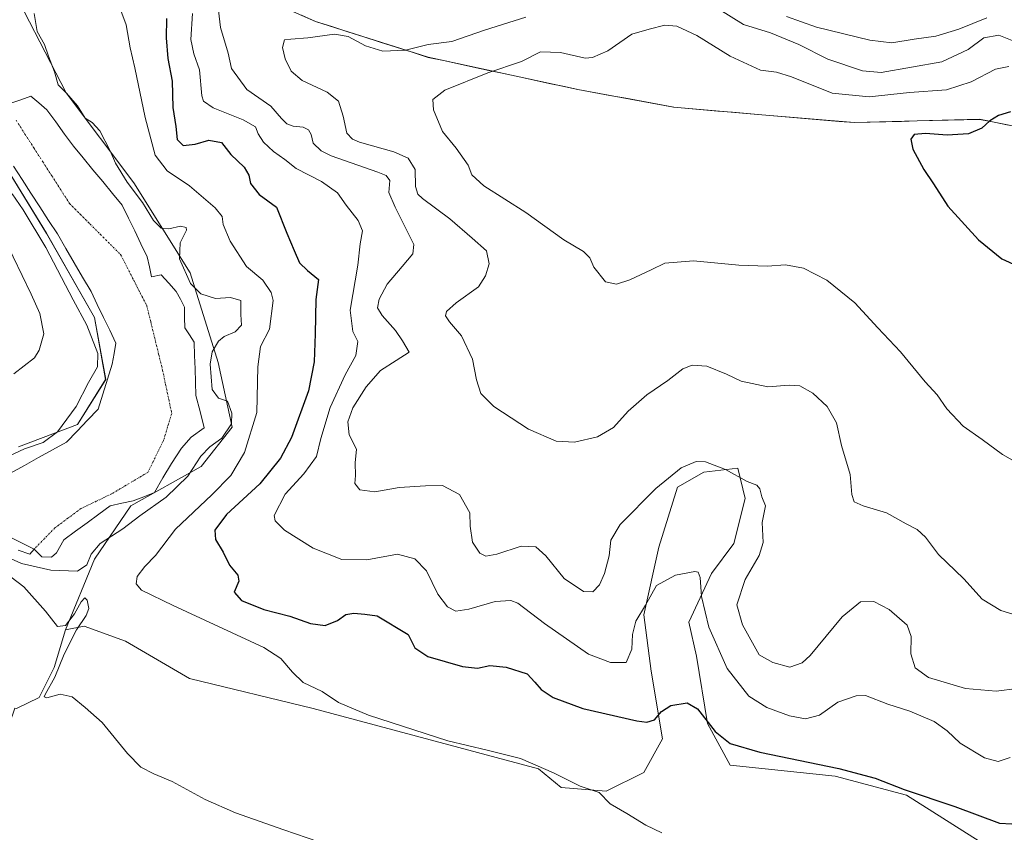
# Model space of a CAD drawing. Units: metres. Extents: x 608200 to 611672, y 4680689 to 4683056.
# Drawn here: x 611214 to 611501, y 4681168 to 4681405 of the extents above; entities that cross this region are included whole.
import ezdxf

# ---------------------------------------------------------------- set-up
doc = ezdxf.new("R2010")
doc.units = ezdxf.units.M
doc.header["$MEASUREMENT"] = 0
doc.linetypes.add('TRAZO_Y_PUNTO', pattern=[1, 0.5, -0.25, 0, -0.25])
for name, color, linetype, lineweight in [('Corriente natural eje', 5, 'TRAZO_Y_PUNTO', 0), ('Corriente natural lineal', 142, 'Continuous', 13), ('Cultivos herbáceos CxS', 92, 'Continuous', 0), ('Curva de nivel maestra', 36, 'Continuous', 30), ('Curva de nivel normal', 36, 'Continuous', 0), ('Laguna', 142, 'Continuous', 13), ('Laguna Cxs', 142, 'Continuous', 13), ('Matorral CxS', 135, 'Continuous', 0), ('Municipio', 9, 'Continuous', 13), ('Municipio CxS', 142, 'Continuous', 0), ('Pastizal CxS', 92, 'Continuous', 0)]:
    doc.layers.add(name, color=color, linetype=linetype, lineweight=lineweight)

# ---------------------------------------------------------------- blocks, each defined once
blk = doc.blocks.new('*U157')
at = {"layer": 'Matorral CxS', "color": 135, "linetype": 'Continuous', "lineweight": 0}
blk.add_polyline3d([(611202.1791, 4681374.7621, 313.808), (611221.8497, 4681342.7963, 313.0243), (611235.7829, 4681318.2075, 313.3011), (611239.0613, 4681300.1759, 311.9475), (611230.8649, 4681287.0623, 311.7038), (611213.6525, 4681280.5053, 313.8225)], dxfattribs=at)
blk = doc.blocks.new('*U161')
at = {"layer": 'Cultivos herbáceos CxS', "color": 92, "linetype": 'Continuous', "lineweight": 0}
blk.add_polyline3d([(611213.1, 4681204.16, 314.08), (611219.67, 4681207.45, 314.95), (611224.05, 4681216.21, 315.02), (611227.33, 4681227.16, 315.28), (611232.81, 4681228.26, 315.55), (611244.85, 4681223.87, 316.24), (611263.46, 4681212.92, 317.33), (611299.59, 4681204.16, 319.01), (611365.28, 4681186.63, 319.62), (611371.85, 4681181.16, 319.35), (611384.99, 4681180.06, 320.17), (611395.93, 4681185.53, 321.63), (611401.41, 4681195.39, 323.25), (611398.12, 4681215.11, 326.47), (611395.93, 4681231.54, 328.68), (611400.31, 4681251.26, 330.92), (611405.79, 4681268.79, 333.23), (611413.45, 4681273.17, 333.95), (611423.31, 4681274.26, 335.14), (611425.49, 4681265.5, 334.46), (611422.21, 4681252.36, 333.86), (611415.64, 4681243.59, 332.25), (611409.07, 4681229.35, 328.9), (611411.26, 4681219.49, 327.9), (611414.55, 4681199.78, 325.07), (611421.11, 4681187.72, 323.4), (611451.77, 4681184.44, 324.15), (611472.57, 4681178.96, 324.32), (611496.66, 4681163.62, 323.28)], dxfattribs=at)
blk = doc.blocks.new('*U191')
at = {"layer": 'Curva de nivel normal', "color": 36, "linetype": 'Continuous', "lineweight": 0}
for points in [[(611504.81, 4681210.06, 335), (611498.67, 4681209.26, 335), (611489.76, 4681209.99, 335), (611478.98, 4681213.26, 335), (611475.04, 4681216.03, 335), (611473.78, 4681220.14, 335), (611473.91, 4681225.16, 335), (611472.67, 4681228.48, 335), (611467.45, 4681233.08, 335), (611463.02, 4681235.43, 335), (611459.08, 4681235.36, 335), (611453.76, 4681230.9, 335), (611444.4, 4681219.66, 335), (611442.09, 4681217.49, 335), (611438.47, 4681216.29, 335), (611433.54, 4681217.65, 335), (611429.58, 4681219.83, 335), (611424.7, 4681228.6, 335), (611423.05, 4681234.41, 335), (611425.48, 4681241.83, 335), (611429.6, 4681248.83, 335), (611430.71, 4681252.64, 335), (611430.48, 4681258.41, 335), (611431.38, 4681263.31, 335), (611430.34, 4681265.96, 335), (611429.78, 4681268.31, 335), (611428.88, 4681269.39, 335), (611426.12, 4681270.46, 335), (611419.72, 4681273.92, 335), (611413.94, 4681276.16, 335), (611411.2, 4681276.25, 335), (611406.81, 4681274.38, 335), (611399.48, 4681268.36, 335), (611389.06, 4681257.83, 335), (611386.28, 4681253.32, 335), (611385.82, 4681248.7, 335), (611384.5, 4681243.62, 335), (611383, 4681240.32, 335), (611381.12, 4681238.2, 335), (611378.36, 4681238.32, 335), (611372.74, 4681242.17, 335), (611367.39, 4681248.7, 335), (611364.47, 4681251.34, 335), (611360.18, 4681251.55, 335), (611353.1, 4681249.24, 335), (611349.86, 4681248.59, 335), (611348.15, 4681249.54, 335), (611345.97, 4681252.7, 335), (611345.29, 4681257.35, 335), (611345.19, 4681261.25, 335), (611342.23, 4681266.63, 335), (611337.3, 4681269.22, 335), (611332.29, 4681269.14, 335), (611324.59, 4681268.69, 335), (611317.56, 4681267.38, 335), (611313.16, 4681268, 335), (611311.67, 4681269.83, 335), (611311.85, 4681272.16, 335), (611311.76, 4681275.82, 335), (611312.15, 4681279.84, 335), (611310.03, 4681284.03, 335), (611309.64, 4681287.79, 335), (611311.11, 4681291.88, 335), (611315, 4681298.02, 335), (611319.18, 4681302.76, 335), (611323.75, 4681305.7, 335), (611327.53, 4681308.15, 335), (611325.6, 4681311.45, 335), (611323.52, 4681314.43, 335), (611319.62, 4681318.81, 335), (611318.33, 4681321.05, 335), (611318.77, 4681323.55, 335), (611321.09, 4681327.96, 335), (611325.45, 4681333.15, 335), (611328.61, 4681336.82, 335), (611328.86, 4681339.54, 335), (611323.44, 4681350.42, 335), (611321.65, 4681354.7, 335), (611321.89, 4681358.2, 335), (611320.79, 4681359.7, 335), (611318.4, 4681360.65, 335), (611304.84, 4681365.39, 335), (611301.93, 4681366.83, 335), (611299.59, 4681369.11, 335), (611298.92, 4681371.59, 335), (611298.21, 4681372.94, 335), (611296.67, 4681373.72, 335), (611293.68, 4681374.06, 335), (611291.92, 4681374.74, 335), (611290.36, 4681376.29, 335), (611287.2, 4681379.89, 335), (611280.23, 4681384.75, 335), (611275.78, 4681390.83, 335), (611274.73, 4681395.31, 335), (611272.51, 4681402.86, 335), (611271.97, 4681407.75, 335)], [(611437.54, 4681406.07, 335), (611446.32, 4681402.97, 335), (611461.8, 4681399.16, 335), (611468.28, 4681398.4, 335), (611474.8, 4681399.46, 335), (611481.11, 4681400.27, 335), (611487.82, 4681402.35, 335), (611495.91, 4681405.69, 335)]]:
    blk.add_polyline3d(points, dxfattribs=at)
blk = doc.blocks.new('*U194')
at = {"layer": 'Curva de nivel normal', "color": 36, "linetype": 'Continuous', "lineweight": 0}
for points in [[(611212.29, 4681301.83, 320), (611218.28, 4681306.5, 320), (611219.7, 4681308.68, 320), (611221.03, 4681313.49, 320), (611219.88, 4681319.37, 320), (611217.32, 4681325.1, 320), (611204.1, 4681352.27, 320)], [(611242.64, 4681410.17, 320), (611245, 4681403.65, 320), (611246.24, 4681396.86, 320), (611247.58, 4681391.08, 320), (611250.54, 4681376.58, 320), (611253.51, 4681365.56, 320), (611257.03, 4681361.01, 320), (611263.53, 4681356.64, 320), (611270.94, 4681350.25, 320), (611273.01, 4681347.73, 320), (611273.31, 4681345.36, 320), (611275.35, 4681340.54, 320), (611280.15, 4681333.08, 320), (611284.9, 4681329.14, 320), (611287.28, 4681325.59, 320), (611287.89, 4681323.16, 320), (611286.85, 4681314.86, 320), (611284.17, 4681309.83, 320), (611283.42, 4681303.83, 320), (611283.14, 4681290.5, 320), (611279.57, 4681278.83, 320), (611275.54, 4681272.16, 320), (611270.04, 4681266.5, 320), (611259.41, 4681256.5, 320), (611253.62, 4681248.83, 320), (611250.43, 4681245.61, 320), (611248.22, 4681242.73, 320), (611247.97, 4681240.52, 320), (611249.54, 4681238.73, 320), (611258.78, 4681234.28, 320), (611285.16, 4681222.02, 320), (611290.12, 4681218.8, 320), (611293.48, 4681214.8, 320), (611296.66, 4681211.8, 320), (611302.2, 4681209.12, 320), (611306.91, 4681205.98, 320), (611315.68, 4681202.3, 320), (611338.84, 4681194.81, 320), (611350.32, 4681192.07, 320), (611360.02, 4681189.61, 320), (611369.59, 4681185.46, 320), (611377.41, 4681181.52, 320), (611382.96, 4681179.7, 320), (611386.13, 4681176.35, 320), (611390.96, 4681173.6, 320), (611396.49, 4681170.2, 320), (611401.24, 4681167.97, 320)]]:
    blk.add_polyline3d(points, dxfattribs=at)
blk = doc.blocks.new('*U203')
at = {"layer": 'Curva de nivel normal', "color": 36, "linetype": 'Continuous', "lineweight": 0}
blk.add_polyline3d([(611502.74, 4681189.93, 330), (611499.27, 4681188.75, 330), (611495.22, 4681189.82, 330), (611488.18, 4681194.08, 330), (611484.36, 4681197.65, 330), (611480.55, 4681200.41, 330), (611473.48, 4681203.45, 330), (611467.09, 4681205.49, 330), (611460.54, 4681207.95, 330), (611457.85, 4681207.86, 330), (611452.54, 4681206.09, 330), (611447.2, 4681202.23, 330), (611443.09, 4681201.16, 330), (611438.42, 4681202.02, 330), (611431.76, 4681204.49, 330), (611426.59, 4681207.8, 330), (611420.28, 4681215.86, 330), (611414.9, 4681227.97, 330), (611412.76, 4681236.84, 330), (611412.34, 4681242.42, 330), (611411.75, 4681243.97, 330), (611410.84, 4681244.16, 330), (611405.22, 4681243.1, 330), (611399.68, 4681240.05, 330), (611396.44, 4681234.3, 330), (611393.57, 4681229.72, 330), (611392.6, 4681225.74, 330), (611392.46, 4681221.47, 330), (611390.84, 4681217.58, 330), (611386.23, 4681217.61, 330), (611379.83, 4681220.07, 330), (611366.99, 4681228.97, 330), (611359.24, 4681234.97, 330), (611357.19, 4681235.67, 330), (611352.6, 4681235.41, 330), (611344.96, 4681233.14, 330), (611341.18, 4681232.62, 330), (611338.72, 4681233.87, 330), (611335.86, 4681237.59, 330), (611332.6, 4681244.33, 330), (611329.15, 4681247.88, 330), (611324.14, 4681249.2, 330), (611315.21, 4681247.6, 330), (611307.92, 4681247.64, 330), (611299.54, 4681250.93, 330), (611291.18, 4681256.25, 330), (611288.44, 4681258.97, 330), (611288.21, 4681260.48, 330), (611291.42, 4681266.76, 330), (611296.79, 4681272.62, 330), (611300.57, 4681277.69, 330), (611301.8, 4681283, 330), (611304.5, 4681291.99, 330), (611308.84, 4681301.55, 330), (611312.01, 4681307.19, 330), (611312.54, 4681311.26, 330), (611311.13, 4681314.16, 330), (611310.38, 4681320.4, 330), (611312.62, 4681333.52, 330), (611313.22, 4681339.71, 330), (611313.9, 4681343.5, 330), (611312.7, 4681346.56, 330), (611309.18, 4681351.05, 330), (611306.66, 4681354.65, 330), (611302.02, 4681357.88, 330), (611294.63, 4681361.68, 330), (611291.27, 4681364.32, 330), (611287.96, 4681366.68, 330), (611285.05, 4681369.4, 330), (611283.55, 4681371.8, 330), (611282.74, 4681373.89, 330), (611279.12, 4681375.93, 330), (611270.44, 4681379.37, 330), (611267.61, 4681381.33, 330), (611267.11, 4681382.88, 330), (611266.41, 4681390.46, 330), (611264.73, 4681395.12, 330), (611263.92, 4681399.3, 330), (611264.4, 4681406.94, 330)], dxfattribs=at)
blk = doc.blocks.new('*U206')
at = {"layer": 'Curva de nivel normal', "color": 36, "linetype": 'Continuous', "lineweight": 0}
blk.add_polyline3d([(611504.97, 4681275.77, 345), (611500.52, 4681278.26, 345), (611494.55, 4681282.68, 345), (611489.09, 4681286.59, 345), (611484.32, 4681291.61, 345), (611481.42, 4681295.72, 345), (611477.98, 4681299.44, 345), (611470.82, 4681308.24, 345), (611464.16, 4681315.22, 345), (611457.48, 4681322.57, 345), (611449.32, 4681329.16, 345), (611442.54, 4681332.63, 345), (611437.26, 4681333.65, 345), (611431.95, 4681333.24, 345), (611423.63, 4681333.51, 345), (611410.42, 4681334.76, 345), (611402.09, 4681334.06, 345), (611398.09, 4681332.18, 345), (611391.91, 4681329.27, 345), (611388, 4681327.96, 345), (611384.76, 4681328.67, 345), (611381.37, 4681332.89, 345), (611380.18, 4681335.67, 345), (611378.39, 4681337.47, 345), (611372.63, 4681340.91, 345), (611361.56, 4681348.86, 345), (611349.33, 4681356.63, 345), (611345.83, 4681359.84, 345), (611344.7, 4681362.66, 345), (611341.26, 4681367.64, 345), (611337.29, 4681372.52, 345), (611334.6, 4681378.82, 345), (611334.42, 4681381.82, 345), (611337.9, 4681384.56, 345), (611350.43, 4681389.59, 345), (611360.27, 4681392.95, 345), (611365.87, 4681395.74, 345), (611371.67, 4681395.58, 345), (611378.8, 4681393.87, 345), (611381.02, 4681394.05, 345), (611385.43, 4681396.04, 345), (611392.48, 4681400.85, 345), (611397.53, 4681402.38, 345), (611402.04, 4681403.5, 345), (611405.56, 4681403.26, 345), (611411.43, 4681400.46, 345), (611421.1, 4681394.5, 345), (611429.94, 4681390.35, 345), (611434.65, 4681389.78, 345), (611438.98, 4681388.4, 345), (611450.9, 4681383.7, 345), (611461.63, 4681382.61, 345), (611473.39, 4681383.92, 345), (611484.16, 4681384.64, 345), (611491.42, 4681387.02, 345), (611498.42, 4681390.73, 345), (611502.32, 4681391.43, 345)], dxfattribs=at)
blk = doc.blocks.new('*U211')
at = {"layer": 'Curva de nivel maestra', "color": 36, "linetype": 'Continuous', "lineweight": 30}
blk.add_polyline3d([(611502.87, 4681378.26, 350), (611499.36, 4681377.19, 350), (611496.79, 4681375.66, 350), (611494.45, 4681373.52, 350), (611490.59, 4681371.8, 350), (611484.4, 4681371.41, 350), (611478.06, 4681371.9, 350), (611474.77, 4681371.62, 350), (611473.75, 4681370.26, 350), (611474.32, 4681367.38, 350), (611477.55, 4681361.41, 350), (611480.37, 4681357.27, 350), (611484.53, 4681350.72, 350), (611493.49, 4681340.88, 350), (611500.36, 4681335.37, 350), (611511.63, 4681330.17, 350)], dxfattribs=at)
blk = doc.blocks.new('*U215')
at = {"layer": 'Curva de nivel maestra', "color": 36, "linetype": 'Continuous', "lineweight": 30}
blk.add_polyline3d([(611256.8, 4681405.49, 325), (611256.71, 4681399.82, 325), (611257.21, 4681393.79, 325), (611258.47, 4681387.21, 325), (611258.6, 4681379.52, 325), (611259.54, 4681374, 325), (611259.91, 4681370.19, 325), (611261.66, 4681368.42, 325), (611265.14, 4681368.77, 325), (611269.13, 4681370, 325), (611272.86, 4681369.34, 325), (611275.59, 4681365.8, 325), (611279.45, 4681362.14, 325), (611280.8, 4681359.78, 325), (611281.26, 4681357.34, 325), (611283.8, 4681354.1, 325), (611288.83, 4681350.48, 325), (611291.85, 4681342.82, 325), (611293.99, 4681337.82, 325), (611295.55, 4681334.19, 325), (611297.86, 4681331.98, 325), (611301.11, 4681329.34, 325), (611300.34, 4681323.52, 325), (611300.13, 4681313.44, 325), (611299.87, 4681305.33, 325), (611298.17, 4681296.9, 325), (611293.23, 4681283.22, 325), (611289.99, 4681277.2, 325), (611283.97, 4681269.74, 325), (611274.31, 4681260.79, 325), (611270.85, 4681256.22, 325), (611271.06, 4681253.5, 325), (611273.28, 4681249.83, 325), (611275.19, 4681245.99, 325), (611277.57, 4681243.14, 325), (611277.84, 4681241.32, 325), (611276.56, 4681238.16, 325), (611278.64, 4681235.67, 325), (611285.2, 4681233.08, 325), (611292.77, 4681231.09, 325), (611298.77, 4681229.03, 325), (611303.07, 4681228.38, 325), (611306.65, 4681229.86, 325), (611309.07, 4681231.62, 325), (611311.37, 4681232, 325), (611314.58, 4681231.7, 325), (611318.17, 4681231.23, 325), (611327.23, 4681225.83, 325), (611329.23, 4681221.89, 325), (611332.96, 4681219.35, 325), (611343.07, 4681216.44, 325), (611347.43, 4681215.98, 325), (611351.1, 4681216.76, 325), (611355.77, 4681216.27, 325), (611361.92, 4681214.27, 325), (611364.17, 4681211.91, 325), (611365.99, 4681209.78, 325), (611369.48, 4681207.42, 325), (611378.2, 4681204.22, 325), (611393.88, 4681200.56, 325), (611396.81, 4681200.19, 325), (611399.09, 4681200.86, 325), (611401.09, 4681203.29, 325), (611403.81, 4681205.08, 325), (611408.6, 4681205.9, 325), (611411.64, 4681204.14, 325), (611416.72, 4681197.47, 325), (611421.09, 4681193.96, 325), (611429.76, 4681191.46, 325), (611452.79, 4681186.67, 325), (611463.4, 4681183.84, 325), (611471.87, 4681180.6, 325), (611486.58, 4681175.58, 325), (611499.64, 4681170.72, 325), (611506.84, 4681170.34, 325)], dxfattribs=at)

msp = doc.modelspace()

# ---------------------------------------------------------------- linework, layer by layer
at = {"layer": 'Corriente natural eje', "color": 5, "linetype": 'TRAZO_Y_PUNTO', "lineweight": 0}
msp.add_polyline3d([(611212.94, 4681375.8, 312.36), (611215.54, 4681371.75, 312.27), (611218.14, 4681367.69, 312.2), (611220.74, 4681363.64, 312.12), (611223.34, 4681359.58, 312.07), (611225.95, 4681355.52, 312.06), (611228.55, 4681351.47, 312.02), (611231.52, 4681348.49, 311.99), (611234.5, 4681345.51, 311.93), (611237.48, 4681342.54, 311.9), (611240.45, 4681339.56, 311.83), (611243.43, 4681336.58, 311.79), (611245.33, 4681332.86, 311.76), (611247.23, 4681329.14, 311.75), (611249.13, 4681325.42, 311.72), (611251.04, 4681321.7, 311.65), (611252.19, 4681316.99, 311.56), (611253.35, 4681312.27, 311.52), (611254.51, 4681307.56, 311.49), (611255.67, 4681302.85, 311.45), (611256.55, 4681298.66, 311.46), (611257.43, 4681294.47, 311.44), (611258.31, 4681290.28, 311.37), (611257.12, 4681286.35, 311.21), (611255.93, 4681282.42, 311.05), (611254.41, 4681279.31, 311.04), (611252.89, 4681276.2, 311.07), (611251.37, 4681273.08, 310.97), (611247.84, 4681270.99, 310.97), (611244.31, 4681268.89, 310.96), (611240.78, 4681266.8, 311.11), (611236.32, 4681264.65, 311.04), (611231.85, 4681262.5, 311.07), (611228.05, 4681259.69, 311.09), (611224.25, 4681256.88, 311.1), (611221.24, 4681253.78, 311.15), (611218.24, 4681250.69, 312.35)], dxfattribs=at)
at = {"layer": 'Corriente natural lineal', "color": 142, "linetype": 'Continuous', "lineweight": 13}
msp.add_polyline3d([(611218.24, 4681250.69, 312.35), (611216.99, 4681249.22, 313.11), (611213.51, 4681250.41, 313.32)], dxfattribs=at)
at = {"layer": 'Cultivos herbáceos CxS', "color": 92, "linetype": 'Continuous', "lineweight": 0}
for points in [[(611496.66, 4681163.62, 323.28), (611472.57, 4681178.96, 324.32), (611451.77, 4681184.44, 324.15), (611421.11, 4681187.72, 323.4), (611414.55, 4681199.78, 325.07), (611411.26, 4681219.49, 327.9), (611409.07, 4681229.35, 328.9), (611415.64, 4681243.59, 332.25), (611422.21, 4681252.36, 333.86), (611425.49, 4681265.5, 334.46), (611423.31, 4681274.26, 335.14), (611413.45, 4681273.17, 333.95), (611405.79, 4681268.79, 333.23), (611400.31, 4681251.26, 330.92), (611395.93, 4681231.54, 328.68), (611398.12, 4681215.11, 326.47), (611401.41, 4681195.39, 323.25), (611395.93, 4681185.53, 321.63), (611384.99, 4681180.06, 320.17), (611371.85, 4681181.16, 319.35), (611365.28, 4681186.63, 319.62), (611299.59, 4681204.16, 319.01), (611263.46, 4681212.92, 317.33), (611244.85, 4681223.87, 316.24), (611232.81, 4681228.26, 315.55), (611227.33, 4681227.16, 315.28)], [(611227.33, 4681227.16, 315.28), (611224.05, 4681216.21, 315.02), (611219.67, 4681207.45, 314.95), (611213.1, 4681204.16, 314.08), (611212.59, 4681204.29, 313.96), (611208.05, 4681191.17, 314.57), (611206.75, 4681173.04, 313.92), (611206.75, 4681153.62, 313.47), (611193.81, 4681132.91, 312.9), (611184.74, 4681121.26, 312.48), (611181.5, 4681106.89, 311.3)]]:
    msp.add_polyline3d(points, dxfattribs=at)
at = {"layer": 'Curva de nivel normal', "color": 36, "linetype": 'Continuous', "lineweight": 0}
for points in [[(611417.8, 4681408.19, 340), (611425.01, 4681403.74, 340), (611432.86, 4681401.26, 340), (611441.16, 4681397.89, 340), (611449.63, 4681393.64, 340), (611459.65, 4681390.18, 340), (611465.16, 4681389.68, 340), (611482.78, 4681392.79, 340), (611490.51, 4681396.43, 340), (611495.09, 4681399.78, 340), (611499.42, 4681400.6, 340), (611505.76, 4681398.04, 340)], [(611218.2, 4681406.91, 315), (611219.06, 4681401.68, 315), (611221.23, 4681397.89, 315), (611222.42, 4681394.47, 315), (611224.14, 4681389.95, 315), (611225.25, 4681386.07, 315), (611227.64, 4681383.68, 315), (611230.89, 4681379.94, 315), (611233.09, 4681376.38, 315), (611235.08, 4681375.16, 315), (611237.36, 4681372.74, 315), (611240.38, 4681366.85, 315), (611241.88, 4681363.25, 315), (611245.32, 4681357.72, 315), (611249.82, 4681351.79, 315), (611253, 4681346.54, 315), (611255.24, 4681344.28, 315), (611257.47, 4681344.09, 315), (611260.87, 4681344.92, 315), (611262.51, 4681344.5, 315), (611262.67, 4681343.77, 315), (611260.75, 4681340.01, 315), (611260.55, 4681335.4, 315), (611263.83, 4681328.2, 315), (611266.85, 4681325.16, 315), (611271.08, 4681323.81, 315), (611275.49, 4681324.13, 315), (611278.49, 4681323.21, 315), (611278.45, 4681319.16, 315), (611278.63, 4681316, 315), (611276.78, 4681314.04, 315), (611273.62, 4681312.74, 315), (611271.95, 4681311.3, 315), (611270.07, 4681308.2, 315), (611269.49, 4681304.66, 315), (611270.08, 4681297.28, 315), (611271.96, 4681294.72, 315), (611274.58, 4681293.83, 315), (611275.81, 4681290.3, 315), (611275.75, 4681287.27, 315), (611272.96, 4681283.1, 315), (611269.43, 4681280.56, 315), (611266.83, 4681277.84, 315), (611263.03, 4681271.97, 315), (611256.74, 4681265.83, 315), (611249.05, 4681260.37, 315), (611244.11, 4681256.64, 315), (611237.46, 4681252.31, 315), (611234.82, 4681249.26, 315), (611233.6, 4681246.1, 315), (611230.86, 4681244.24, 315), (611223.05, 4681244.56, 315), (611214.56, 4681246.52, 315), (611209.22, 4681248.96, 315)], [(611508.62, 4681230.17, 340), (611500.02, 4681232.77, 340), (611494.62, 4681236.05, 340), (611489.23, 4681242.05, 340), (611481.88, 4681249.14, 340), (611478.1, 4681254.17, 340), (611475.66, 4681256.4, 340), (611472.41, 4681258.11, 340), (611466.67, 4681261.24, 340), (611459.88, 4681263.34, 340), (611457.26, 4681264.52, 340), (611456.62, 4681266.6, 340), (611456.14, 4681272.44, 340), (611453.61, 4681280.94, 340), (611452.1, 4681287.53, 340), (611449.36, 4681292.32, 340), (611445.18, 4681296.2, 340), (611441.42, 4681298.35, 340), (611438.33, 4681298.54, 340), (611432.07, 4681297.98, 340), (611424.32, 4681299.72, 340), (611420.01, 4681301.75, 340), (611414.27, 4681304.01, 340), (611410.05, 4681304.36, 340), (611407.3, 4681303.27, 340), (611402.96, 4681299.83, 340), (611396.86, 4681295.7, 340), (611391.36, 4681290.95, 340), (611387.09, 4681286.17, 340), (611382.43, 4681283.45, 340), (611375.77, 4681281.85, 340), (611370.43, 4681282.17, 340), (611362.34, 4681285.7, 340), (611352.26, 4681292.29, 340), (611348.44, 4681296.05, 340), (611347.12, 4681300.08, 340), (611346.01, 4681306.1, 340), (611342.76, 4681312.9, 340), (611339.25, 4681316.97, 340), (611338.15, 4681318.7, 340), (611338.43, 4681319.98, 340), (611341.23, 4681322.49, 340), (611347.73, 4681327.22, 340), (611349.76, 4681330.43, 340), (611350.89, 4681333.89, 340), (611350.04, 4681337.67, 340), (611345.94, 4681341.39, 340), (611339.43, 4681347.02, 340), (611331.46, 4681352.99, 340), (611330.1, 4681354.27, 340), (611329.36, 4681356.49, 340), (611329.27, 4681361.38, 340), (611327.23, 4681364.77, 340), (611323.09, 4681366.6, 340), (611313.07, 4681369.43, 340), (611311.01, 4681370.22, 340), (611309.32, 4681372.04, 340), (611308.33, 4681376.96, 340), (611306.95, 4681381.34, 340), (611303.6, 4681383.98, 340), (611296.34, 4681387.38, 340), (611293.13, 4681390.14, 340), (611291.36, 4681393.73, 340), (611290.63, 4681397.02, 340), (611291.22, 4681399.28, 340), (611293.07, 4681399.42, 340), (611298.01, 4681399.84, 340), (611305.77, 4681400.92, 340), (611309.77, 4681400.23, 340), (611314.77, 4681397.46, 340), (611319.86, 4681395.93, 340), (611326.45, 4681396.26, 340), (611333.1, 4681397.86, 340), (611340.01, 4681398.72, 340), (611349.52, 4681402.04, 340), (611361.55, 4681405.82, 340)], [(611207.59, 4681276.36, 315), (611215.38, 4681279.97, 315), (611220.82, 4681281.77, 315), (611225.01, 4681284.89, 315), (611230.49, 4681292.27, 315), (611234.09, 4681299.27, 315), (611236.68, 4681303.82, 315), (611236.73, 4681307.76, 315), (611233.56, 4681316.04, 315), (611229.54, 4681323.45, 315), (611221.58, 4681338.62, 315), (611214.98, 4681349.61, 315), (611211.82, 4681354.35, 315)], [(611211.47, 4681242.52, 315), (611215.17, 4681239.67, 315), (611221.5, 4681232.58, 315), (611225.02, 4681228.1, 315), (611227.35, 4681228.4, 315), (611229.95, 4681231.83, 315), (611231.88, 4681235.32, 315), (611233, 4681236.51, 315), (611233.62, 4681235.83, 315), (611234.13, 4681233.4, 315), (611233.4, 4681231.37, 315), (611230.54, 4681227.16, 315), (611226.94, 4681220.06, 315), (611224.24, 4681213.37, 315), (611221.42, 4681208.33, 315), (611221.09, 4681207.56, 315), (611221.88, 4681207.35, 315), (611225.78, 4681208.4, 315), (611229.28, 4681207.6, 315), (611233.11, 4681204.46, 315), (611238.03, 4681200.14, 315), (611245.46, 4681191.05, 315), (611249.36, 4681187.06, 315), (611253.11, 4681185.11, 315), (611258.44, 4681182.87, 315), (611268.1, 4681177.63, 315), (611276.91, 4681173.76, 315), (611291, 4681168.84, 315), (611304.61, 4681164.13, 315)]]:
    msp.add_polyline3d(points, dxfattribs=at)
at = {"layer": 'Laguna', "color": 142, "linetype": 'Continuous', "lineweight": 13}
for points in [[(611211.37, 4681380.73, 312.45), (611214.29, 4681381.78, 312.42), (611217.21, 4681382.82, 312.5), (611219.58, 4681380.82, 312.61), (611221.95, 4681378.81, 312.53), (611224.51, 4681375.29, 312.7), (611227.08, 4681371.76, 312.49), (611229.64, 4681368.24, 312.34), (611232.49, 4681364.79, 312.38), (611235.35, 4681361.34, 312.36), (611238.2, 4681357.9, 312.29), (611241.06, 4681354.45, 312.32), (611243.91, 4681351, 312.69), (611245.73, 4681347.25, 312.29), (611247.54, 4681343.49, 312.32), (611249.36, 4681339.74, 312.42), (611251.17, 4681335.98, 312.26), (611251.82, 4681333.03, 312.02), (611252.47, 4681330.08, 312.03), (611255.22, 4681330.71, 312.24), (611257.43, 4681328.29, 312.33), (611259.63, 4681325.87, 312.42), (611260.83, 4681323.57, 312.31), (611262.02, 4681321.26, 312.42), (611262.07, 4681318.26, 312.32), (611262.12, 4681315.26, 312.27), (611263.5, 4681313.17, 312.3), (611264.87, 4681311.08, 312.37), (611265, 4681307.19, 312.33), (611265.13, 4681303.29, 312.27), (611265.25, 4681299.4, 312.17), (611265.38, 4681295.5, 312.1), (611266.57, 4681290.79, 312.09), (611267.76, 4681286.08, 312.44), (611263.98, 4681283.36, 312.23), (611261.17, 4681280.12, 312.51), (611259.7, 4681277.89, 312.39), (611258.22, 4681275.67, 312.2), (611255.77, 4681271.46, 312.03), (611253.31, 4681267.25, 312.42), (611250.21, 4681265.99, 312.22), (611247.11, 4681264.73, 312.08), (611243.77, 4681264.05, 311.72), (611240.42, 4681263.36, 311.41), (611237.02, 4681260.87, 311.91), (611233.62, 4681258.39, 311.84), (611230.22, 4681255.9, 311.83), (611226.82, 4681253.41, 311.66), (611224.74, 4681249.63, 312.48), (611223.24, 4681248.31, 312.92)], [(611211.31, 4681272.82, 312.22), (611215.4, 4681275.1, 312.47), (611219.48, 4681277.37, 312.57), (611223.56, 4681279.65, 312.74), (611227.64, 4681281.93, 312.44), (611230.71, 4681285.12, 312.27), (611233.79, 4681288.32, 312.35), (611236.86, 4681291.51, 311.99), (611238.23, 4681295.9, 312.51), (611239.6, 4681300.29, 312.8), (611240.97, 4681304.68, 312.83), (611241.52, 4681307.73, 312.57), (611242.06, 4681310.78, 312.13), (611240.25, 4681314.54, 312.32), (611238.43, 4681318.29, 312.41), (611236.62, 4681322.05, 312.23), (611234.8, 4681325.8, 312.27), (611232.35, 4681330, 312.3), (611229.89, 4681334.21, 312.54), (611227.44, 4681338.41, 312.21), (611224.98, 4681342.61, 312.35), (611222.42, 4681346.57, 312.29), (611219.85, 4681350.54, 312.51), (611217.29, 4681354.5, 312.32), (611214.72, 4681358.46, 313.01), (611212.16, 4681362.42, 312.83)], [(611218.24, 4681250.69, 312.35), (611214.34, 4681252.63, 312.04), (611210.43, 4681254.58, 312.15)], [(611223.24, 4681248.31, 312.92), (611220.43, 4681248.47, 313.02), (611218.24, 4681250.69, 312.35)]]:
    msp.add_polyline3d(points, dxfattribs=at)
at = {"layer": 'Laguna Cxs', "color": 142, "linetype": 'Continuous', "lineweight": 13}
for points in [[(611211.37, 4681380.73, 312.45), (611214.29, 4681381.78, 312.42), (611217.21, 4681382.82, 312.5), (611219.58, 4681380.82, 312.61), (611221.95, 4681378.81, 312.53), (611224.51, 4681375.29, 312.7), (611227.08, 4681371.76, 312.49), (611229.64, 4681368.24, 312.34), (611232.49, 4681364.79, 312.38), (611235.35, 4681361.34, 312.36), (611238.2, 4681357.9, 312.29), (611241.06, 4681354.45, 312.32), (611243.91, 4681351, 312.69), (611245.73, 4681347.25, 312.29), (611247.54, 4681343.49, 312.32), (611249.36, 4681339.74, 312.42), (611251.17, 4681335.98, 312.26), (611251.17, 4681335.98, 312.26), (611251.82, 4681333.03, 312.02), (611252.47, 4681330.08, 312.03), (611255.22, 4681330.71, 312.24), (611257.43, 4681328.29, 312.33), (611259.63, 4681325.87, 312.42), (611260.83, 4681323.57, 312.31), (611262.02, 4681321.26, 312.42), (611262.07, 4681318.26, 312.32), (611262.12, 4681315.26, 312.27), (611263.5, 4681313.17, 312.3), (611264.87, 4681311.08, 312.37), (611265, 4681307.19, 312.33), (611265.13, 4681303.29, 312.27), (611265.25, 4681299.4, 312.17), (611265.38, 4681295.5, 312.1), (611266.57, 4681290.79, 312.09), (611267.76, 4681286.08, 312.44), (611263.98, 4681283.36, 312.23), (611261.17, 4681280.12, 312.51), (611259.7, 4681277.89, 312.39), (611258.22, 4681275.67, 312.2), (611255.77, 4681271.46, 312.03), (611253.31, 4681267.25, 312.42), (611250.21, 4681265.99, 312.22), (611247.11, 4681264.73, 312.08), (611243.77, 4681264.05, 311.72), (611240.42, 4681263.36, 311.41), (611237.02, 4681260.87, 311.91), (611233.62, 4681258.39, 311.84), (611230.22, 4681255.9, 311.83), (611226.82, 4681253.41, 311.66), (611224.74, 4681249.63, 312.48), (611223.24, 4681248.31, 312.92), (611220.43, 4681248.47, 313.02), (611218.24, 4681250.69, 312.35), (611214.34, 4681252.63, 312.04), (611210.43, 4681254.58, 312.15)], [(611211.31, 4681272.82, 312.22), (611215.4, 4681275.1, 312.47), (611219.48, 4681277.37, 312.57), (611223.56, 4681279.65, 312.74), (611227.64, 4681281.93, 312.44), (611230.71, 4681285.12, 312.27), (611233.79, 4681288.32, 312.35), (611236.86, 4681291.51, 311.99), (611238.23, 4681295.9, 312.51), (611239.6, 4681300.29, 312.8), (611240.97, 4681304.68, 312.83), (611241.52, 4681307.73, 312.57), (611242.06, 4681310.78, 312.13), (611240.25, 4681314.54, 312.32), (611238.43, 4681318.29, 312.41), (611236.62, 4681322.05, 312.23), (611234.8, 4681325.8, 312.27), (611232.35, 4681330, 312.3), (611229.89, 4681334.21, 312.54), (611227.44, 4681338.41, 312.21), (611224.98, 4681342.61, 312.35), (611222.42, 4681346.57, 312.29), (611219.85, 4681350.54, 312.51), (611217.29, 4681354.5, 312.32), (611214.72, 4681358.46, 313.01), (611212.16, 4681362.42, 312.83)]]:
    msp.add_polyline3d(points, dxfattribs=at)
at = {"layer": 'Matorral CxS', "color": 135, "linetype": 'Continuous', "lineweight": 0}
for points in [[(611231.09, 4681439.26, 318.88), (611216.11, 4681428.86, 315.82), (611215.29, 4681407.55, 314.82), (611227.59, 4681383.78, 315), (611247.26, 4681357.55, 315.82), (611263.65, 4681331.32, 316.61), (611271.85, 4681305.09, 317.91), (611275.94, 4681286.24, 317.78), (611266.93, 4681274.77, 317.57), (611246.44, 4681263.29, 314.63), (611235.78, 4681247.72, 315.73), (611227.33, 4681227.16, 315.28)], [(611231.09, 4681439.26, 318.88), (611258.91, 4681423.93, 329.12), (611279.4, 4681413.87, 337.32), (611300.26, 4681404.59, 339.37), (611333.08, 4681394.14, 342.85), (611376.67, 4681384.77, 347.22), (611404.64, 4681379.64, 348.35), (611430.37, 4681377.35, 347.87), (611457.36, 4681375.11, 348.52), (611493.78, 4681376.07, 350.26), (611519.21, 4681370.98, 348.97), (611593.62, 4681346.28, 353.32), (611620.24, 4681335.13, 350), (611641.9, 4681324.47, 351.15), (611662.87, 4681315, 349.53)], [(611231.09, 4681439.26, 318.88), (611258.91, 4681423.93, 329.12), (611279.4, 4681413.87, 337.32), (611300.26, 4681404.59, 339.37), (611333.08, 4681394.14, 342.85), (611376.67, 4681384.77, 347.22), (611404.64, 4681379.64, 348.35), (611430.37, 4681377.35, 347.87), (611457.36, 4681375.11, 348.52), (611493.78, 4681376.07, 350.26), (611519.21, 4681370.98, 348.97), (611593.62, 4681346.28, 353.32), (611620.24, 4681335.13, 350), (611641.9, 4681324.47, 351.15), (611662.87, 4681315, 349.53)], [(611279.4, 4681413.87, 337.32), (611300.26, 4681404.59, 339.37), (611333.08, 4681394.14, 342.85), (611376.67, 4681384.77, 347.22), (611404.64, 4681379.64, 348.35), (611430.37, 4681377.35, 347.87), (611457.36, 4681375.11, 348.52), (611493.78, 4681376.07, 350.26), (611519.21, 4681370.98, 348.97)], [(611519.21, 4681370.98, 348.97), (611493.78, 4681376.07, 350.26), (611457.36, 4681375.11, 348.52), (611430.37, 4681377.35, 347.87), (611404.64, 4681379.64, 348.35), (611376.67, 4681384.77, 347.22), (611333.08, 4681394.14, 342.85), (611300.26, 4681404.59, 339.37), (611279.4, 4681413.87, 337.32)], [(611496.66, 4681163.62, 323.28), (611472.57, 4681178.96, 324.32), (611451.77, 4681184.44, 324.15), (611421.11, 4681187.72, 323.4), (611414.55, 4681199.78, 325.07), (611411.26, 4681219.49, 327.9), (611409.07, 4681229.35, 328.9), (611415.64, 4681243.59, 332.25), (611422.21, 4681252.36, 333.86), (611425.49, 4681265.5, 334.46), (611423.31, 4681274.26, 335.14), (611413.45, 4681273.17, 333.95), (611405.79, 4681268.79, 333.23), (611400.31, 4681251.26, 330.92), (611395.93, 4681231.54, 328.68), (611398.12, 4681215.11, 326.47), (611401.41, 4681195.39, 323.25), (611395.93, 4681185.53, 321.63), (611384.99, 4681180.06, 320.17), (611371.85, 4681181.16, 319.35), (611365.28, 4681186.63, 319.62), (611299.59, 4681204.16, 319.01), (611263.46, 4681212.92, 317.33), (611244.85, 4681223.87, 316.24), (611232.81, 4681228.26, 315.55), (611227.33, 4681227.16, 315.28), (611235.78, 4681247.72, 315.73), (611246.44, 4681263.29, 314.63), (611266.93, 4681274.77, 317.57), (611275.94, 4681286.24, 317.78), (611271.85, 4681305.09, 317.91), (611263.65, 4681331.32, 316.61), (611247.26, 4681357.55, 315.82), (611227.59, 4681383.78, 315), (611215.29, 4681407.55, 314.82)], [(611202.18, 4681374.76, 313.81), (611221.85, 4681342.8, 313.02), (611235.78, 4681318.21, 313.3), (611239.06, 4681300.18, 311.95), (611230.86, 4681287.06, 311.7), (611213.65, 4681280.51, 313.82)], [(611496.66, 4681163.62, 323.28), (611472.57, 4681178.96, 324.32), (611451.77, 4681184.44, 324.15), (611421.11, 4681187.72, 323.4), (611414.55, 4681199.78, 325.07), (611411.26, 4681219.49, 327.9), (611409.07, 4681229.35, 328.9), (611415.64, 4681243.59, 332.25), (611422.21, 4681252.36, 333.86), (611425.49, 4681265.5, 334.46), (611423.31, 4681274.26, 335.14), (611413.45, 4681273.17, 333.95), (611405.79, 4681268.79, 333.23), (611400.31, 4681251.26, 330.92), (611395.93, 4681231.54, 328.68), (611398.12, 4681215.11, 326.47), (611401.41, 4681195.39, 323.25), (611395.93, 4681185.53, 321.63), (611384.99, 4681180.06, 320.17), (611371.85, 4681181.16, 319.35), (611365.28, 4681186.63, 319.62), (611299.59, 4681204.16, 319.01), (611263.46, 4681212.92, 317.33), (611244.85, 4681223.87, 316.24), (611232.81, 4681228.26, 315.55), (611227.33, 4681227.16, 315.28)]]:
    msp.add_polyline3d(points, dxfattribs=at)
at = {"layer": 'Municipio', "color": 9, "linetype": 'Continuous', "lineweight": 13}
for points in [[(611457.38, 4681375.09, 347.98), (611452.88, 4681375.46, 347.7), (611448.38, 4681375.84, 347.52), (611443.88, 4681376.21, 347.49), (611439.39, 4681376.59, 347.57), (611434.89, 4681376.96, 347.63), (611430.39, 4681377.34, 347.67), (611426.1, 4681377.72, 347.8), (611421.82, 4681378.1, 348.01), (611417.53, 4681378.48, 348.3), (611413.24, 4681378.86, 348.42), (611408.96, 4681379.24, 348.35), (611404.67, 4681379.62, 348.15), (611400.01, 4681380.47, 347.84), (611395.35, 4681381.33, 347.56), (611390.68, 4681382.19, 347.44), (611386.02, 4681383.04, 347.11), (611381.36, 4681383.89, 346.8), (611376.7, 4681384.75, 346.89), (611372.79, 4681385.59, 346.85), (611368.38, 4681386.54, 346.64), (611363.97, 4681387.49, 346.23), (611359.56, 4681388.43, 345.78), (611355.15, 4681389.38, 345.33), (611350.75, 4681390.33, 344.68), (611346.34, 4681391.28, 343.74), (611341.93, 4681392.22, 342.77), (611337.52, 4681393.17, 342), (611333.11, 4681394.12, 341.56), (611328.42, 4681395.61, 340.18), (611323.73, 4681397.11, 339.05), (611319.04, 4681398.6, 338.63), (611314.35, 4681400.09, 338.71), (611309.66, 4681401.58, 339), (611304.97, 4681403.08, 338.99), (611300.28, 4681404.57, 338.25), (611296.11, 4681406.43, 337.8)], [(611457.38, 4681375.09, 347.98), (611452.88, 4681375.46, 347.7), (611448.38, 4681375.84, 347.52), (611443.88, 4681376.21, 347.49), (611439.39, 4681376.59, 347.57), (611434.89, 4681376.96, 347.63), (611430.39, 4681377.34, 347.67), (611426.1, 4681377.72, 347.8), (611421.82, 4681378.1, 348.01), (611417.53, 4681378.48, 348.3), (611413.24, 4681378.86, 348.42), (611408.96, 4681379.24, 348.35), (611404.67, 4681379.62, 348.15), (611400.01, 4681380.47, 347.84), (611395.35, 4681381.33, 347.56), (611390.68, 4681382.19, 347.44), (611386.02, 4681383.04, 347.11), (611381.36, 4681383.89, 346.8), (611376.7, 4681384.75, 346.89), (611372.79, 4681385.59, 346.85), (611368.38, 4681386.54, 346.64), (611363.97, 4681387.49, 346.23), (611359.56, 4681388.43, 345.78), (611355.15, 4681389.38, 345.33), (611350.75, 4681390.33, 344.68), (611346.34, 4681391.28, 343.74), (611341.93, 4681392.22, 342.77), (611337.52, 4681393.17, 342), (611333.11, 4681394.12, 341.56), (611328.42, 4681395.61, 340.18), (611323.73, 4681397.11, 339.05), (611319.04, 4681398.6, 338.63), (611314.35, 4681400.09, 338.71), (611309.66, 4681401.58, 339), (611304.97, 4681403.08, 338.99), (611300.28, 4681404.57, 338.25), (611296.11, 4681406.43, 337.8)], [(611502.28, 4681374.36, 350.7), (611498.05, 4681375.2, 350), (611493.81, 4681376.05, 349.11), (611489.26, 4681375.93, 348.43), (611484.7, 4681375.81, 348.2), (611480.15, 4681375.69, 348.52), (611475.59, 4681375.57, 348.82), (611471.04, 4681375.45, 348.78), (611466.49, 4681375.33, 348.39), (611461.93, 4681375.21, 347.98), (611457.38, 4681375.09, 347.98)], [(611502.28, 4681374.36, 350.7), (611498.05, 4681375.2, 350), (611493.81, 4681376.05, 349.11), (611489.26, 4681375.93, 348.43), (611484.7, 4681375.81, 348.2), (611480.15, 4681375.69, 348.52), (611475.59, 4681375.57, 348.82), (611471.04, 4681375.45, 348.78), (611466.49, 4681375.33, 348.39), (611461.93, 4681375.21, 347.98), (611457.38, 4681375.09, 347.98)]]:
    msp.add_polyline3d(points, dxfattribs=at)
at = {"layer": 'Municipio CxS', "color": 142, "linetype": 'Continuous', "lineweight": 0}
for points in [[(611296.11, 4681406.43, 337.8), (611300.28, 4681404.57, 338.25), (611304.97, 4681403.08, 338.99), (611309.66, 4681401.58, 339), (611314.35, 4681400.09, 338.71), (611319.04, 4681398.6, 338.63), (611323.73, 4681397.11, 339.05), (611328.42, 4681395.61, 340.18), (611333.11, 4681394.12, 341.56), (611337.52, 4681393.17, 342), (611341.93, 4681392.22, 342.77), (611346.34, 4681391.28, 343.74), (611350.75, 4681390.33, 344.68), (611355.15, 4681389.38, 345.33), (611359.56, 4681388.43, 345.78), (611363.97, 4681387.49, 346.23), (611368.38, 4681386.54, 346.64), (611372.79, 4681385.59, 346.85), (611376.7, 4681384.75, 346.89), (611381.36, 4681383.89, 346.8), (611386.02, 4681383.04, 347.11), (611390.68, 4681382.19, 347.44), (611395.35, 4681381.33, 347.56), (611400.01, 4681380.47, 347.84), (611404.67, 4681379.62, 348.15), (611408.96, 4681379.24, 348.35), (611413.24, 4681378.86, 348.42), (611417.53, 4681378.48, 348.3), (611421.82, 4681378.1, 348.01), (611426.1, 4681377.72, 347.8), (611430.39, 4681377.34, 347.67), (611434.89, 4681376.96, 347.63), (611439.39, 4681376.59, 347.57), (611443.88, 4681376.21, 347.49), (611448.38, 4681375.84, 347.52), (611452.88, 4681375.46, 347.7), (611457.38, 4681375.09, 347.98), (611461.93, 4681375.21, 347.98), (611466.49, 4681375.33, 348.39), (611471.04, 4681375.45, 348.78), (611475.59, 4681375.57, 348.82), (611480.15, 4681375.69, 348.52), (611484.7, 4681375.81, 348.2), (611489.26, 4681375.93, 348.43), (611493.81, 4681376.05, 349.11), (611498.05, 4681375.2, 350), (611502.28, 4681374.36, 350.7)], [(611502.28, 4681374.36, 350.7), (611498.05, 4681375.2, 350), (611493.81, 4681376.05, 349.11), (611489.26, 4681375.93, 348.43), (611484.7, 4681375.81, 348.2), (611480.15, 4681375.69, 348.52), (611475.59, 4681375.57, 348.82), (611471.04, 4681375.45, 348.78), (611466.49, 4681375.33, 348.39), (611461.93, 4681375.21, 347.98), (611457.38, 4681375.09, 347.98), (611452.88, 4681375.46, 347.7), (611448.38, 4681375.84, 347.52), (611443.88, 4681376.21, 347.49), (611439.39, 4681376.59, 347.57), (611434.89, 4681376.96, 347.63), (611430.39, 4681377.34, 347.67), (611426.1, 4681377.72, 347.8), (611421.82, 4681378.1, 348.01), (611417.53, 4681378.48, 348.3), (611413.24, 4681378.86, 348.42), (611408.96, 4681379.24, 348.35), (611404.67, 4681379.62, 348.15), (611400.01, 4681380.47, 347.84), (611395.35, 4681381.33, 347.56), (611390.68, 4681382.19, 347.44), (611386.02, 4681383.04, 347.11), (611381.36, 4681383.89, 346.8), (611376.7, 4681384.75, 346.89), (611372.79, 4681385.59, 346.85), (611368.38, 4681386.54, 346.64), (611363.97, 4681387.49, 346.23), (611359.56, 4681388.43, 345.78), (611355.15, 4681389.38, 345.33), (611350.75, 4681390.33, 344.68), (611346.34, 4681391.28, 343.74), (611341.93, 4681392.22, 342.77), (611337.52, 4681393.17, 342), (611333.11, 4681394.12, 341.56), (611328.42, 4681395.61, 340.18), (611323.73, 4681397.11, 339.05), (611319.04, 4681398.6, 338.63), (611314.35, 4681400.09, 338.71), (611309.66, 4681401.58, 339), (611304.97, 4681403.08, 338.99), (611300.28, 4681404.57, 338.25), (611296.11, 4681406.43, 337.8)]]:
    msp.add_polyline3d(points, dxfattribs=at)
at = {"layer": 'Pastizal CxS', "color": 92, "linetype": 'Continuous', "lineweight": 0}
for points in [[(611231.09, 4681439.26, 318.88), (611216.11, 4681428.86, 315.82), (611215.29, 4681407.55, 314.82), (611227.59, 4681383.78, 315), (611247.26, 4681357.55, 315.82), (611263.65, 4681331.32, 316.61), (611271.85, 4681305.09, 317.91), (611275.94, 4681286.24, 317.78), (611266.93, 4681274.77, 317.57), (611246.44, 4681263.29, 314.63), (611235.78, 4681247.72, 315.73), (611227.33, 4681227.16, 315.28)], [(611215.29, 4681407.55, 314.82), (611227.59, 4681383.78, 315), (611247.26, 4681357.55, 315.82), (611263.65, 4681331.32, 316.61), (611271.85, 4681305.09, 317.91), (611275.94, 4681286.24, 317.78), (611266.93, 4681274.77, 317.57), (611246.44, 4681263.29, 314.63), (611235.78, 4681247.72, 315.73), (611227.33, 4681227.16, 315.28), (611224.05, 4681216.21, 315.02), (611219.67, 4681207.45, 314.95), (611213.1, 4681204.16, 314.08)], [(611213.65, 4681280.51, 313.82), (611230.86, 4681287.06, 311.7), (611239.06, 4681300.18, 311.95), (611235.78, 4681318.21, 313.3), (611221.85, 4681342.8, 313.02), (611202.18, 4681374.76, 313.81)], [(611202.18, 4681374.76, 313.81), (611221.85, 4681342.8, 313.02), (611235.78, 4681318.21, 313.3), (611239.06, 4681300.18, 311.95), (611230.86, 4681287.06, 311.7), (611213.65, 4681280.51, 313.82)], [(611227.33, 4681227.16, 315.28), (611224.05, 4681216.21, 315.02), (611219.67, 4681207.45, 314.95), (611213.1, 4681204.16, 314.08), (611212.59, 4681204.29, 313.96), (611208.05, 4681191.17, 314.57), (611206.75, 4681173.04, 313.92), (611206.75, 4681153.62, 313.47), (611193.81, 4681132.91, 312.9), (611184.74, 4681121.26, 312.48), (611181.5, 4681106.89, 311.3)]]:
    msp.add_polyline3d(points, dxfattribs=at)

# ---------------------------------------------------------------- block references
at = {"layer": 'Cultivos herbáceos CxS', "color": 92, "linetype": 'Continuous', "lineweight": 0}
msp.add_blockref('*U161', (0, 0), dxfattribs=at)
at = {"layer": 'Curva de nivel maestra', "color": 36, "linetype": 'Continuous', "lineweight": 30}
for name in ['*U211', '*U215']:
    msp.add_blockref(name, (0, 0), dxfattribs=at)
at = {"layer": 'Curva de nivel normal', "color": 36, "linetype": 'Continuous', "lineweight": 0}
for name in ['*U191', '*U206', '*U194', '*U203']:
    msp.add_blockref(name, (0, 0), dxfattribs=at)
at = {"layer": 'Matorral CxS', "color": 135, "linetype": 'Continuous', "lineweight": 0}
msp.add_blockref('*U157', (0, 0), dxfattribs=at)

doc.saveas('drawing.dxf')
